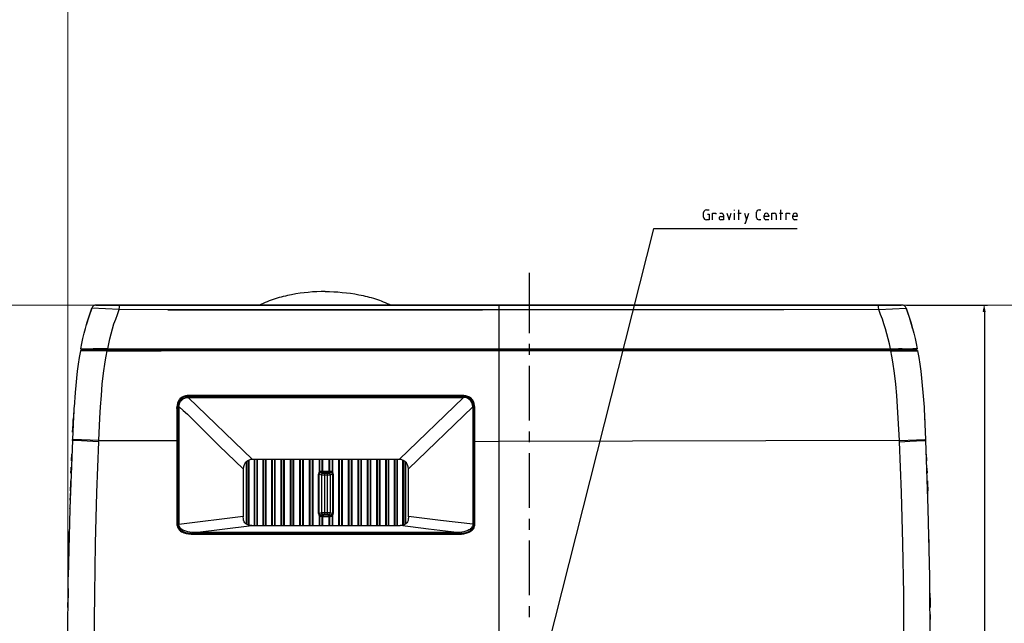
# Model space of a CAD drawing. Units: inches. Extents: x -2049 to 3731, y -2296 to 3484.
# Drawn here: x 335 to 651, y 591 to 785 of the extents above; entities that cross this region are included whole.
import ezdxf

# ---------------------------------------------------------------- set-up
doc = ezdxf.new("R2010")
doc.units = ezdxf.units.IN
doc.header["$MEASUREMENT"] = 0
doc.layers.add('Layer 1', color=7, linetype='Continuous')

msp = doc.modelspace()

# ---------------------------------------------------------------- hatches: boundary and pattern name
at = {"layer": 'Layer 1', "true_color": 0xffffff}
msp.add_hatch(color=7, dxfattribs=at).paths.add_polyline_path([(645.04, 693.17), (644.61, 691.14), (645.42, 691.14)])

# ---------------------------------------------------------------- linework, layer by layer
at = {"layer": 'Layer 1', "lineweight": 0}
for points in [[(350.52, 3483.53), (350.52, -2296.03)], [(-2048.58, 693.18), (3730.98, 693.18)], [(645.04, 693.17), (644.61, 691.14), (645.42, 691.14)]]:
    msp.add_lwpolyline(points, dxfattribs=at)
at = {"layer": 'Layer 1', "color": 7, "lineweight": 25, "true_color": 0xffffff}
for points in [[(555.71, 723.78), (555.37, 723.7), (555.08, 723.49), (554.91, 723.23), (554.82, 722.89)], [(554.82, 721.45), (554.82, 722.89)], [(554.82, 721.45), (554.91, 721.11), (555.08, 720.82), (555.37, 720.65), (555.71, 720.56)], [(555.71, 723.78), (556.6, 723.78)], [(556.1, 722.34), (556.6, 722.34), (556.6, 720.56), (555.71, 720.56)], [(557.66, 720.56), (557.66, 722.68), (558.72, 722.68), (558.72, 722.34)], [(560.33, 721.62), (560.08, 721.58), (559.86, 721.37), (559.78, 721.11), (559.86, 720.86), (560.08, 720.65), (560.33, 720.56)], [(559.99, 722.68), (560.59, 722.68)], [(561.22, 722.09), (561.22, 720.56), (560.33, 720.56)], [(560.33, 721.62), (561.22, 721.62)], [(561.22, 722.09), (561.13, 722.38), (560.92, 722.64), (560.59, 722.68)], [(562.28, 722.68), (562.99, 720.56), (563.68, 722.68)], [(564.73, 723.57), (564.73, 723.78)], [(564.73, 720.56), (564.73, 722.68)], [(565.83, 722.68), (566.89, 722.68)], [(566.17, 720.56), (566.17, 723.78)], [(567.95, 719.51), (568.28, 719.51), (569.35, 722.68)], [(567.95, 722.68), (568.62, 720.56)], [(572.65, 723.78), (572.31, 723.7), (572.06, 723.53), (571.88, 723.27), (571.84, 722.98)], [(571.84, 721.37), (571.84, 722.98)], [(571.84, 721.37), (571.88, 721.07), (572.06, 720.82), (572.31, 720.65), (572.65, 720.56)], [(572.65, 723.78), (573.24, 723.78)], [(575.74, 722), (575.61, 722.34), (575.36, 722.6), (575.02, 722.68), (574.68, 722.6), (574.38, 722.34), (574.3, 722)], [(574.3, 721.11), (574.3, 722)], [(575.74, 722), (575.74, 721.62), (574.3, 721.62)], [(576.8, 720.56), (576.8, 722.68), (577.6, 722.68)], [(578.19, 722.09), (578.11, 722.38), (577.9, 722.64), (577.6, 722.68)], [(578.19, 722.09), (578.19, 720.56)], [(579.25, 722.68), (580.31, 722.68)], [(579.63, 720.56), (579.63, 723.78)], [(581.37, 720.56), (581.37, 722.68), (582.47, 722.68), (582.47, 722.34)], [(584.92, 722), (584.84, 722.34), (584.59, 722.6), (584.2, 722.68), (583.87, 722.6), (583.61, 722.34), (583.53, 722)], [(583.53, 721.11), (583.53, 722)], [(584.92, 722), (584.92, 721.62), (583.53, 721.62)], [(573.24, 720.56), (572.65, 720.56)], [(574.3, 721.11), (574.38, 720.86), (574.6, 720.65), (574.85, 720.56)], [(575.74, 720.56), (574.85, 720.56)], [(583.53, 721.11), (583.57, 720.86), (583.78, 720.65), (584.04, 720.56)], [(584.92, 720.56), (584.04, 720.56)], [(584.92, 717.73), (538.7, 717.73), (500.13, 565.33)], [(498.78, 703.59), (498.78, 684.2)], [(433.28, 697.58), (432.6, 697.58), (431.93, 697.53), (430.57, 697.49), (429.18, 697.41), (427.82, 697.28), (426.47, 697.15), (425.15, 696.98), (423.8, 696.77), (422.44, 696.52), (421.77, 696.39), (421.13, 696.26), (420.46, 696.09), (419.78, 695.92), (419.14, 695.76), (418.47, 695.59), (417.83, 695.37), (417.2, 695.16), (416.52, 694.95), (415.88, 694.74), (415.25, 694.53), (414.61, 694.27), (413.98, 694.02), (413.34, 693.72), (412.75, 693.47), (412.12, 693.17)], [(433.28, 697.58), (433.96, 697.58), (434.64, 697.53), (435.99, 697.49), (437.35, 697.41), (438.7, 697.28), (440.06, 697.15), (441.41, 696.98), (442.76, 696.77), (444.08, 696.52), (444.75, 696.39), (445.43, 696.26), (446.11, 696.09), (446.74, 695.92), (447.42, 695.76), (448.06, 695.59), (448.73, 695.37), (449.37, 695.16), (450, 694.95), (450.64, 694.74), (451.27, 694.53), (451.91, 694.27), (452.54, 694.02), (453.18, 693.72), (453.81, 693.47), (454.41, 693.17)], [(359.67, 693.17), (359.2, 693.13), (358.78, 692.92), (358.48, 692.58), (358.23, 692.2)], [(359.5, 693.17), (618.32, 693.17)], [(618.49, 693.17), (359.67, 693.17)], [(367.08, 691.74), (367.12, 692.5), (367.16, 692.84), (367.24, 693.05), (367.24, 693.13), (367.33, 693.17)], [(489.08, 693.17), (489.08, 678.91)], [(611.09, 691.74), (611.04, 692.5), (611, 692.84), (610.96, 693.05), (610.92, 693.13), (610.83, 693.17)], [(621.97, 685.72), (621.84, 686.19), (620.95, 689.24), (619.93, 692.2), (619.72, 692.58), (619.38, 692.92), (618.96, 693.13), (618.49, 693.17)], [(620.02, 693.17), (646.05, 693.17)], [(354.72, 679.16), (355.06, 680.81), (355.39, 682.46), (355.77, 684.12), (356.2, 685.72), (356.66, 687.38), (357.17, 688.98), (357.68, 690.59), (358.23, 692.2)], [(358.23, 692.2), (357.3, 689.45), (356.45, 686.7)], [(367.08, 691.74), (358.23, 692.2)], [(363.35, 679.12), (363.69, 680.73), (364.07, 682.34), (364.45, 683.95), (364.92, 685.51), (365.38, 687.12), (365.93, 688.69), (366.48, 690.21), (367.08, 691.74)], [(489.08, 691.65), (428.08, 691.65), (397.6, 691.69), (367.08, 691.74)], [(382.69, 691.69), (483.83, 691.65)], [(488.91, 691.65), (483.83, 691.65)], [(488.91, 691.65), (483.83, 691.65)], [(611.09, 691.74), (580.61, 691.69), (550.08, 691.65), (489.08, 691.65)], [(614.85, 679.12), (614.52, 680.73), (614.13, 682.34), (613.71, 683.95), (613.24, 685.51), (612.78, 687.12), (612.27, 688.69), (611.68, 690.21), (611.09, 691.74), (619.93, 692.2)], [(619.93, 692.2), (620.48, 690.59), (621.03, 688.98), (621.5, 687.38), (621.97, 685.72), (622.39, 684.12), (622.77, 682.46), (623.15, 680.81), (623.45, 679.16)], [(645.04, 691.14), (645.04, 476.73)], [(498.78, 680.69), (498.78, 677.17)], [(354.59, 678.53), (354.21, 676.33), (353.87, 674.17), (353.57, 671.92), (353.32, 669.72), (353.11, 667.39), (352.89, 665.07), (352.56, 660.41), (352.52, 660.2), (352.52, 659.86), (352.22, 654.95), (352.01, 650.04)], [(354.63, 678.61), (354.59, 678.53)], [(354.63, 678.61), (354.59, 678.53)], [(354.72, 678.61), (354.63, 678.61), (354.59, 678.53)], [(355.86, 678.53), (354.59, 678.53)], [(354.63, 678.61), (354.93, 678.61)], [(354.72, 679.16), (355.22, 679.16)], [(354.72, 679.16), (354.76, 679.08), (354.8, 679.04)], [(623.49, 678.61), (354.72, 678.61)], [(354.8, 679.04), (623.36, 679.04)], [(354.93, 678.91), (354.93, 678.74)], [(354.97, 678.91), (354.93, 678.74)], [(354.93, 678.74), (354.93, 678.61)], [(623.19, 678.91), (354.97, 678.91)], [(355.22, 679.16), (360.22, 679.12), (358.7, 679.12)], [(357.34, 678.53), (355.86, 678.53)], [(363.01, 678.53), (356.02, 678.53)], [(356.11, 678.91), (356.11, 679.04)], [(356.16, 678.91), (356.16, 679.04)], [(363.23, 678.53), (356.2, 678.53)], [(363.23, 678.53), (357.34, 678.53)], [(361.83, 679.12), (360.22, 679.12), (360.69, 679.12)], [(360.47, 649.66), (360.81, 656.9), (361.02, 660.54), (361.32, 664.13), (361.61, 667.77), (362.04, 671.37), (362.59, 674.97), (362.89, 676.75), (363.23, 678.53)], [(363.35, 679.12), (360.69, 679.12)], [(488.91, 678.53), (363.01, 678.53)], [(363.23, 678.53), (363.23, 678.61)], [(363.23, 678.53), (380.5, 678.53)], [(363.27, 678.61), (363.31, 678.82), (363.35, 678.91)], [(363.27, 678.61), (363.31, 678.82), (363.35, 678.91)], [(363.35, 679.12), (399.93, 679.12)], [(363.35, 679.12), (424.31, 679.12)], [(363.35, 679.12), (363.35, 679.04)], [(424.7, 678.53), (363.35, 678.53)], [(363.56, 679.04), (363.56, 678.91)], [(405.43, 678.53), (380.5, 678.53)], [(399.93, 679.12), (408.4, 679.12)], [(424.7, 678.53), (405.43, 678.53)], [(408.4, 679.12), (424.31, 679.12)], [(424.31, 679.12), (442.94, 679.12)], [(442.56, 678.53), (424.7, 678.53)], [(564.52, 678.53), (442.56, 678.53)], [(442.94, 679.12), (565.83, 679.12)], [(489.08, 679.12), (614.85, 679.12)], [(489.08, 678.91), (489.08, 534.3)], [(614.85, 678.53), (489.08, 678.53)], [(614.85, 678.53), (614.98, 678.53), (564.52, 678.53)], [(565.83, 679.12), (614.85, 679.12)], [(614.64, 679.04), (614.64, 678.91)], [(614.85, 679.12), (616.08, 679.12)], [(614.85, 679.12), (614.85, 679.04)], [(614.85, 678.91), (614.85, 678.82), (614.9, 678.61)], [(614.85, 678.91), (614.85, 678.82), (614.9, 678.61)], [(614.98, 678.53), (614.94, 678.61)], [(617.73, 649.66), (617.35, 656.9), (617.14, 660.54), (616.89, 664.13), (616.55, 667.77), (616.12, 671.37), (615.62, 674.97), (615.32, 676.75), (614.98, 678.53)], [(616.08, 679.12), (618.66, 679.12), (617.48, 679.12)], [(618.66, 679.12), (622.01, 679.12)], [(620.1, 678.53), (621.97, 678.53), (621.25, 678.53)], [(621.97, 679.04), (621.97, 678.91)], [(622.73, 678.53), (621.97, 678.53), (623.57, 678.53)], [(623.45, 679.16), (622.64, 679.16), (622.01, 679.12)], [(622.01, 679.04), (622.01, 678.91)], [(622.18, 679.04), (622.18, 678.91)], [(622.26, 679.04), (622.26, 678.91)], [(623.24, 678.74), (623.19, 678.91)], [(623.28, 678.57), (623.19, 678.82)], [(623.24, 678.74), (623.24, 678.61)], [(623.36, 679.04), (623.45, 679.08)], [(623.57, 678.53), (623.53, 678.61), (623.49, 678.61)], [(623.57, 678.61), (623.57, 678.53)], [(623.57, 678.61), (623.57, 678.53)], [(623.57, 678.53), (623.96, 676.33), (624.29, 674.17), (624.59, 671.92), (624.84, 669.72), (625.1, 667.39), (625.31, 665.07), (625.65, 660.41), (625.65, 660.2), (625.69, 659.86), (625.95, 654.95), (626.16, 650.04)], [(498.78, 673.66), (498.78, 656.13)], [(389.64, 664.18), (388.92, 664.13), (388.33, 664.01), (387.73, 663.84), (387.18, 663.58), (386.93, 663.37), (386.68, 663.2), (386.47, 662.99), (386.3, 662.74), (386, 662.19), (385.79, 661.64), (385.66, 661.04), (385.62, 660.58), (385.62, 660.11)], [(389.22, 663.84), (388.54, 663.75), (388.07, 663.63), (387.65, 663.46), (387.23, 663.2), (386.85, 662.91), (386.55, 662.57), (386.3, 662.14), (386.13, 661.68), (386.04, 661.26), (385.92, 660.54)], [(386.21, 660.54), (386.26, 660.83), (386.3, 661.13), (386.38, 661.42), (386.47, 661.68), (386.59, 661.97), (386.76, 662.23), (386.93, 662.44), (387.14, 662.65), (387.36, 662.86), (387.57, 663.03), (387.82, 663.2), (388.12, 663.33), (388.37, 663.41), (388.67, 663.5), (388.96, 663.54), (389.26, 663.54)], [(389.68, 663.84), (389.22, 663.84)], [(389.26, 663.54), (477.65, 663.54)], [(389.26, 663.54), (409.92, 643.64)], [(403.48, 664.13), (394.59, 664.13), (389.64, 664.18)], [(477.27, 664.18), (389.64, 664.18)], [(389.68, 663.84), (389.64, 664.18)], [(477.27, 663.84), (389.68, 663.84)], [(439.68, 664.18), (403.48, 664.13)], [(477.65, 663.54), (456.99, 643.64)], [(477.27, 663.84), (477.27, 664.18)], [(481.29, 660.11), (481.29, 660.54), (481.25, 660.96), (481.13, 661.59), (480.91, 662.19), (480.78, 662.48), (480.62, 662.74), (480.4, 662.99), (480.19, 663.24), (479.94, 663.41), (479.64, 663.58), (479.39, 663.75), (479.09, 663.88), (478.45, 664.05), (477.82, 664.13), (477.27, 664.18)], [(477.69, 663.84), (477.27, 663.84)], [(480.7, 660.49), (480.62, 661.17), (480.4, 661.85), (480.02, 662.4), (479.55, 662.91), (478.96, 663.24), (478.33, 663.46), (477.65, 663.54)], [(480.99, 660.54), (480.91, 661.21), (480.78, 661.68), (480.62, 662.14), (480.36, 662.57), (480.06, 662.91), (479.68, 663.2), (479.3, 663.46), (478.84, 663.63), (478.37, 663.75), (477.69, 663.84)], [(352.43, 658.8), (352.3, 656.39)], [(385.74, 660.11), (385.4, 660.11)], [(385.92, 660.11), (385.62, 660.11)], [(385.62, 660.11), (385.62, 649.61)], [(385.92, 660.54), (385.92, 660.11)], [(385.92, 660.11), (385.92, 649.61)], [(386.3, 660.49), (386.26, 660.49)], [(386.26, 660.11), (386.26, 622.9)], [(386.3, 660.49), (387.65, 659.31), (388.96, 658.12), (390.27, 656.9), (391.55, 655.63), (396.58, 650.55), (399.13, 648), (401.71, 645.55), (406.91, 640.6)], [(480.7, 660.49), (460, 640.6)], [(480.7, 660.11), (480.7, 649.44)], [(480.99, 660.11), (480.99, 660.54)], [(480.99, 660.11), (481.29, 660.11)], [(480.99, 649.44), (480.99, 660.11)], [(481.29, 649.44), (481.29, 660.11)], [(352.09, 652.41), (352.22, 654.82), (352.3, 656.39)], [(625.86, 656.56), (625.86, 656.39)], [(498.78, 652.62), (498.78, 649.11)], [(352.01, 649.7), (351.16, 627.81)], [(352.01, 649.7), (352.01, 650.04)], [(360.47, 649.66), (354.97, 649.91), (352.26, 650.04), (352.01, 650.04)], [(360.43, 649.32), (354.97, 649.57), (352.26, 649.7), (352.01, 649.7)], [(360.43, 649.32), (359.8, 632.98), (359.33, 616.64), (359.07, 600.3), (358.95, 583.95)], [(360.43, 649.32), (360.47, 649.66)], [(360.47, 649.66), (376.77, 649.66), (385.62, 649.61), (360.47, 649.66)], [(385.92, 649.61), (385.62, 649.61)], [(385.62, 649.61), (385.62, 622.9)], [(386.26, 649.61), (385.92, 649.61)], [(385.92, 649.61), (385.92, 622.9)], [(480.99, 649.44), (480.7, 649.44)], [(480.7, 649.44), (480.7, 622.9)], [(480.99, 649.44), (481.29, 649.44)], [(480.99, 622.9), (480.99, 649.44)], [(481.29, 649.44), (489.08, 649.4)], [(481.29, 622.9), (481.29, 649.44)], [(617.73, 649.66), (489.08, 649.4)], [(617.73, 649.66), (623.19, 649.91), (625.9, 650.04), (626.16, 650.04)], [(617.73, 649.32), (622.81, 649.57), (623.19, 649.57), (625.78, 649.7), (626.2, 649.7)], [(617.73, 649.32), (617.73, 649.66)], [(619.21, 583.95), (619.13, 600.3), (618.83, 616.64), (618.37, 632.98), (617.73, 649.32)], [(626.2, 649.7), (626.16, 650.04)], [(627, 627.81), (626.2, 649.7)], [(498.78, 645.59), (498.78, 628.07)], [(351.71, 643.14), (351.71, 643.48), (351.79, 645.25), (351.79, 645.3)], [(409.92, 643.64), (409.28, 643.56), (408.61, 643.31), (408.06, 642.97), (407.55, 642.5), (407.21, 641.91), (407, 641.27), (406.91, 640.6)], [(407.8, 642.76), (407.8, 622.9)], [(407.93, 642.84), (407.93, 622.82)], [(408.65, 622.48), (408.65, 643.31)], [(408.86, 622.44), (408.86, 643.39)], [(456.99, 643.64), (409.92, 643.64)], [(410.43, 643.64), (410.43, 622.39)], [(410.55, 643.64), (410.55, 622.39)], [(411.36, 622.39), (411.36, 643.64)], [(411.53, 622.39), (411.53, 643.64)], [(413.18, 643.64), (413.18, 622.39)], [(413.35, 643.64), (413.35, 622.39)], [(414.11, 622.39), (414.11, 643.64)], [(414.32, 622.39), (414.32, 643.64)], [(416.02, 643.64), (416.02, 622.39)], [(416.18, 643.64), (416.18, 622.39)], [(417.03, 622.39), (417.03, 643.64)], [(417.2, 622.39), (417.2, 643.64)], [(418.98, 643.64), (418.98, 622.39)], [(419.15, 643.64), (419.15, 622.39)], [(419.99, 622.39), (419.99, 643.64)], [(420.16, 622.39), (420.16, 643.64)], [(421.98, 643.64), (421.98, 622.39)], [(422.15, 643.64), (422.15, 622.39)], [(423, 622.39), (423, 643.64)], [(423.21, 622.39), (423.21, 643.64)], [(425.03, 643.64), (425.03, 622.39)], [(425.2, 643.64), (425.2, 622.39)], [(426.09, 622.39), (426.09, 643.64)], [(426.3, 622.39), (426.3, 643.64)], [(428.12, 643.64), (428.12, 622.39)], [(428.29, 643.64), (428.29, 622.39)], [(429.18, 622.39), (429.18, 643.64)], [(429.39, 622.39), (429.39, 643.64)], [(431.25, 643.64), (431.25, 639.28)], [(431.43, 643.64), (431.43, 639.75)], [(432.31, 639.88), (432.31, 643.64)], [(432.53, 639.88), (432.53, 643.64)], [(434.38, 643.64), (434.38, 639.88)], [(434.6, 643.64), (434.6, 639.88)], [(435.48, 643.64), (435.48, 639.75)], [(435.66, 639.28), (435.66, 643.64)], [(437.52, 643.64), (437.52, 622.39)], [(437.73, 643.64), (437.73, 622.39)], [(438.62, 622.39), (438.62, 643.64)], [(438.79, 622.39), (438.79, 643.64)], [(440.65, 643.64), (440.65, 622.39)], [(440.82, 643.64), (440.82, 622.39)], [(441.71, 622.39), (441.71, 643.64)], [(441.88, 622.39), (441.88, 643.64)], [(443.7, 643.64), (443.7, 622.39)], [(443.91, 643.64), (443.91, 622.39)], [(444.76, 622.39), (444.76, 643.64)], [(444.93, 622.39), (444.93, 643.64)], [(446.75, 643.64), (446.75, 622.39)], [(446.96, 643.64), (446.96, 622.39)], [(447.81, 622.39), (447.81, 643.64)], [(447.93, 622.39), (447.93, 643.64)], [(449.71, 643.64), (449.71, 622.39)], [(449.92, 643.64), (449.92, 622.39)], [(450.73, 622.39), (450.73, 643.64)], [(450.9, 622.39), (450.9, 643.64)], [(452.59, 643.64), (452.59, 622.39)], [(452.8, 643.64), (452.8, 622.39)], [(453.61, 622.39), (453.61, 643.64)], [(453.73, 622.39), (453.73, 643.64)], [(455.38, 643.64), (455.38, 622.39)], [(455.6, 643.64), (455.6, 622.39)], [(456.36, 622.39), (456.36, 643.64)], [(456.48, 622.39), (456.48, 643.64)], [(460, 640.6), (459.95, 641.27), (459.7, 641.91), (459.36, 642.5), (458.86, 642.97), (458.31, 643.31), (457.67, 643.56), (456.99, 643.64)], [(458.05, 643.43), (458.05, 622.44)], [(458.26, 643.35), (458.26, 622.48)], [(458.98, 622.82), (458.98, 642.84)], [(459.11, 622.9), (459.11, 642.71)], [(626.37, 645.3), (626.37, 645.25), (626.45, 643.48), (626.45, 643.14)], [(351.54, 639.2), (351.63, 640.6)], [(351.63, 640.77), (351.63, 641.1)], [(351.63, 640.6), (351.63, 640.77)], [(406.91, 640.6), (406.91, 625.23)], [(431.13, 638.9), (431.17, 639.07), (431.25, 639.28)], [(431.25, 639.28), (431.34, 639.54), (431.43, 639.75)], [(431.38, 639.07), (431.34, 639.2), (431.25, 639.28)], [(431.34, 638.9), (431.38, 639.07), (431.51, 639.24), (431.64, 639.33)], [(431.43, 639.75), (431.68, 639.83), (431.93, 639.88)], [(431.64, 639.33), (431.43, 639.75)], [(431.64, 639.33), (431.76, 639.37), (431.89, 639.37)], [(431.72, 639.88), (432.14, 639.88)], [(431.89, 639.37), (431.93, 639.88)], [(431.89, 639.37), (432.53, 639.2)], [(431.89, 639.37), (435.02, 639.37)], [(431.93, 639.88), (432.31, 639.88)], [(432.53, 639.2), (432.35, 639.16), (432.19, 639.03), (432.1, 638.86), (432.06, 638.69)], [(432.31, 639.88), (432.53, 639.88)], [(432.31, 639.37), (432.31, 639.88)], [(432.53, 639.88), (434.38, 639.88)], [(432.82, 639.37), (432.69, 639.45), (432.61, 639.58), (432.57, 639.75), (432.53, 639.88)], [(432.53, 639.2), (433.03, 639.16)], [(433.03, 639.16), (433.88, 639.16)], [(433.03, 639.16), (433.03, 625.95)], [(433.88, 639.16), (434.38, 639.2)], [(433.88, 639.16), (433.88, 625.95)], [(434.09, 639.37), (434.22, 639.45), (434.3, 639.58), (434.38, 639.75), (434.38, 639.88)], [(434.38, 639.88), (434.6, 639.88)], [(434.38, 639.2), (435.02, 639.37)], [(434.38, 639.2), (434.56, 639.16), (434.73, 639.03), (434.81, 638.86), (434.85, 638.69)], [(434.6, 639.88), (434.98, 639.88)], [(434.6, 639.37), (434.6, 639.88)], [(435.02, 639.37), (434.98, 639.88)], [(434.98, 639.88), (435.23, 639.83), (435.48, 639.75)], [(435.02, 639.37), (435.15, 639.37), (435.28, 639.33), (435.4, 639.24), (435.53, 639.07), (435.57, 638.9)], [(435.28, 639.33), (435.48, 639.75)], [(435.48, 639.75), (435.62, 639.54), (435.66, 639.28)], [(435.53, 639.07), (435.57, 639.2), (435.66, 639.28)], [(435.66, 639.28), (435.74, 639.07), (435.78, 638.9)], [(460, 625.23), (460, 640.6)], [(626.54, 640.85), (626.58, 640.6)], [(626.58, 640.6), (626.62, 639.2)], [(351.37, 633.57), (351.46, 636.11), (351.46, 636.74)], [(431.34, 638.9), (431.13, 638.9)], [(431.13, 626.25), (431.13, 638.9)], [(431.34, 638.9), (432.06, 638.69)], [(431.34, 626.25), (431.34, 638.9)], [(432.06, 638.69), (432.06, 626.46)], [(432.06, 638.69), (433.03, 638.65)], [(433.03, 638.65), (433.88, 638.65)], [(433.88, 638.65), (434.85, 638.69)], [(434.85, 638.69), (435.57, 638.9)], [(434.85, 638.69), (434.85, 626.46)], [(435.57, 638.9), (435.78, 638.9)], [(435.57, 638.9), (435.57, 626.25)], [(435.78, 638.9), (435.78, 626.25)], [(626.71, 636.74), (626.75, 636.11), (626.83, 633.57)], [(351.37, 633.57), (351.24, 630.48)], [(626.92, 630.48), (626.83, 633.57)], [(351.16, 627.73), (350.69, 605.93)], [(351.16, 627.73), (351.16, 627.81)], [(432.06, 626.46), (431.34, 626.25)], [(433.03, 626.46), (432.06, 626.46)], [(432.53, 625.95), (432.35, 625.99), (432.19, 626.12), (432.1, 626.25), (432.06, 626.46)], [(433.88, 626.46), (433.03, 626.46)], [(434.85, 626.46), (433.88, 626.46)], [(434.38, 625.95), (434.56, 625.99), (434.73, 626.12), (434.81, 626.25), (434.85, 626.46)], [(435.57, 626.25), (434.85, 626.46)], [(627, 627.73), (627, 627.81)], [(627.51, 605.93), (627, 627.73)], [(406.91, 625.27), (386.26, 622.73)], [(409.62, 622.39), (409.07, 622.44), (408.56, 622.52), (408.14, 622.69), (407.76, 622.94), (407.46, 623.24), (407.21, 623.62), (407.04, 624.09), (406.96, 624.55), (406.91, 625.23)], [(431.34, 626.25), (431.13, 626.25)], [(431.25, 625.87), (431.17, 626.03), (431.13, 626.25)], [(431.38, 626.08), (431.34, 625.95), (431.25, 625.87)], [(431.25, 625.87), (431.25, 622.39)], [(431.43, 625.36), (431.34, 625.61), (431.25, 625.87)], [(431.89, 625.74), (431.76, 625.78), (431.64, 625.82), (431.51, 625.91), (431.38, 626.08), (431.34, 626.25)], [(431.64, 625.82), (431.43, 625.36)], [(431.43, 625.36), (431.43, 622.39)], [(431.93, 625.23), (431.68, 625.27), (431.43, 625.36)], [(432.53, 625.95), (431.89, 625.74)], [(435.02, 625.74), (431.89, 625.74)], [(431.89, 625.74), (431.93, 625.23)], [(432.31, 625.27), (431.93, 625.23)], [(432.31, 625.74), (432.31, 625.27)], [(432.31, 622.39), (432.31, 625.27)], [(432.53, 625.23), (432.31, 625.27)], [(433.03, 625.95), (432.53, 625.95)], [(432.82, 625.74), (432.69, 625.7), (432.61, 625.57), (432.57, 625.4), (432.53, 625.23)], [(432.53, 622.39), (432.53, 625.23)], [(434.38, 625.23), (432.53, 625.23)], [(433.88, 625.95), (433.03, 625.95)], [(434.38, 625.95), (433.88, 625.95)], [(434.09, 625.74), (434.22, 625.7), (434.3, 625.57), (434.38, 625.4), (434.38, 625.23)], [(435.02, 625.74), (434.38, 625.95)], [(434.6, 625.27), (434.38, 625.23)], [(434.38, 625.23), (434.38, 622.39)], [(434.81, 625.23), (434.38, 625.23)], [(434.6, 625.74), (434.6, 625.27)], [(434.98, 625.23), (434.6, 625.27)], [(434.6, 625.27), (434.6, 622.39)], [(435.02, 625.74), (434.98, 625.23)], [(435.48, 625.36), (435.23, 625.27), (434.98, 625.23)], [(435.57, 626.25), (435.53, 626.08), (435.4, 625.91), (435.28, 625.82), (435.15, 625.78), (435.02, 625.74)], [(435.28, 625.82), (435.48, 625.36)], [(435.66, 625.87), (435.62, 625.61), (435.48, 625.36)], [(435.48, 625.36), (435.48, 622.39)], [(435.53, 626.08), (435.57, 625.95), (435.66, 625.87)], [(435.57, 626.25), (435.78, 626.25)], [(435.78, 626.25), (435.74, 626.03), (435.66, 625.87)], [(435.66, 622.39), (435.66, 625.87)], [(460, 625.23), (460, 624.89), (459.95, 624.55), (459.87, 624.04), (459.7, 623.62), (459.49, 623.24), (459.2, 622.94), (458.81, 622.69), (458.39, 622.52), (457.88, 622.44), (457.33, 622.39)], [(480.7, 622.77), (470.33, 624), (460, 625.27)], [(498.78, 624.55), (498.78, 621.04)], [(350.91, 617.86), (350.99, 620.45)], [(385.92, 622.9), (385.62, 622.9)], [(385.62, 622.9), (385.62, 622.56), (385.66, 622.27), (385.79, 621.89), (385.96, 621.5), (386.17, 621.17), (386.42, 620.87), (386.72, 620.62), (387.06, 620.4), (387.44, 620.23), (387.78, 620.07), (388.54, 619.85), (389.35, 619.68), (390.15, 619.6), (390.91, 619.56)], [(385.92, 622.9), (385.92, 622.69)], [(385.92, 622.69), (385.96, 622.35), (386.04, 622.05), (386.17, 621.76), (386.34, 621.5), (386.51, 621.25), (386.72, 621.04), (386.97, 620.83), (387.23, 620.66), (387.78, 620.4), (388.37, 620.19), (388.96, 620.07), (389.56, 619.98), (390.19, 619.9)], [(386.26, 622.73), (386.26, 622.9)], [(391.04, 620.15), (390.4, 620.19), (389.72, 620.23), (389.09, 620.36), (388.46, 620.53), (387.82, 620.78), (387.52, 620.91), (387.23, 621.12), (386.93, 621.34), (386.72, 621.55), (386.51, 621.8), (386.38, 622.1), (386.26, 622.39), (386.26, 622.73)], [(391.04, 620.15), (391.46, 620.19)], [(475.83, 620.15), (391.04, 620.15)], [(391.46, 620.19), (409.62, 622.39)], [(409.62, 622.39), (457.29, 622.39)], [(457.29, 622.39), (457.33, 622.39)], [(475.49, 620.19), (466.39, 621.25), (457.33, 622.39)], [(480.7, 622.77), (480.66, 622.44), (480.57, 622.14), (480.4, 621.84), (480.23, 621.59), (479.98, 621.34), (479.73, 621.12), (479.43, 620.95), (479.09, 620.78), (478.45, 620.53), (477.82, 620.36), (477.19, 620.23), (476.51, 620.19), (475.83, 620.15)], [(476.3, 619.56), (477.06, 619.64), (477.78, 619.73), (478.5, 619.9), (479.22, 620.11), (479.55, 620.23), (479.89, 620.45), (480.19, 620.66), (480.49, 620.87), (480.74, 621.17), (480.95, 621.46), (481.13, 621.8), (481.21, 622.18), (481.29, 622.52), (481.29, 622.9)], [(476.76, 619.9), (477.35, 619.98), (477.95, 620.07), (478.54, 620.19), (479.13, 620.4), (479.68, 620.66), (479.94, 620.83), (480.19, 621.04), (480.4, 621.25), (480.62, 621.46), (480.74, 621.76), (480.87, 622.01), (480.95, 622.35), (480.99, 622.73)], [(480.99, 622.9), (481.29, 622.9)], [(480.99, 622.73), (480.99, 622.9)], [(350.91, 617.86), (350.87, 614.77)], [(390.19, 619.9), (391.04, 619.85)], [(390.91, 619.56), (391.46, 619.56)], [(391.04, 619.85), (391.5, 619.85)], [(391.5, 619.85), (391.46, 619.56)], [(395.53, 619.56), (391.46, 619.56), (475.45, 619.56)], [(391.5, 619.85), (475.45, 619.85)], [(395.53, 619.56), (405.9, 619.56)], [(418.77, 619.56), (459.32, 619.56)], [(475.45, 619.85), (475.87, 619.85)], [(475.45, 619.85), (475.45, 619.56)], [(475.45, 619.56), (476.3, 619.56)], [(475.87, 619.85), (476.76, 619.9)], [(498.78, 617.53), (498.78, 600)], [(627.34, 614.82), (627.26, 617.91)], [(350.69, 562.11), (350.53, 583.95), (350.69, 605.76)], [(350.69, 605.76), (350.69, 605.93)], [(627.51, 605.76), (627.51, 605.93)], [(627.51, 562.11), (627.64, 583.95), (627.51, 605.76)], [(350.65, 602.2), (350.61, 599.11)], [(627.6, 599.11), (627.55, 602.24)], [(350.57, 596.1), (350.57, 596.4), (350.61, 599.11)], [(627.6, 599.11), (627.6, 596.1)], [(498.78, 596.49), (498.78, 592.97)], [(350.53, 592.25), (350.57, 593.48)], [(350.57, 593.48), (350.57, 593.82)], [(627.64, 593.86), (627.64, 593.48)], [(627.64, 593.48), (627.64, 592.25)]]:
    msp.add_lwpolyline(points, dxfattribs=at)
for points in [[(356.2, 678.91), (356.2, 678.91), (356.2, 679.04), (356.2, 679.04), (356.2, 679.04), (356.2, 678.91), (356.2, 678.91)], [(614.98, 678.53), (614.98, 678.53), (620.1, 678.53), (620.1, 678.53), (620.1, 678.53), (614.98, 678.53), (614.98, 678.53)], [(386.26, 660.11), (386.26, 660.11), (386.26, 660.49), (386.26, 660.49), (386.26, 660.49), (386.26, 660.11), (386.26, 660.11)], [(480.7, 660.49), (480.7, 660.49), (480.7, 660.11), (480.7, 660.11), (480.7, 660.11), (480.7, 660.49), (480.7, 660.49)], [(475.83, 620.15), (475.83, 620.15), (475.49, 620.19), (475.49, 620.19), (475.49, 620.19), (475.83, 620.15), (475.83, 620.15)], [(480.7, 622.9), (480.7, 622.9), (480.7, 622.77), (480.7, 622.77), (480.7, 622.77), (480.7, 622.9), (480.7, 622.9)]]:
    msp.add_open_spline(points, degree=3, knots=[0, 0, 0, 0, 1, 1, 1, 2, 2, 2, 2], dxfattribs=at)

doc.saveas('drawing.dxf')
